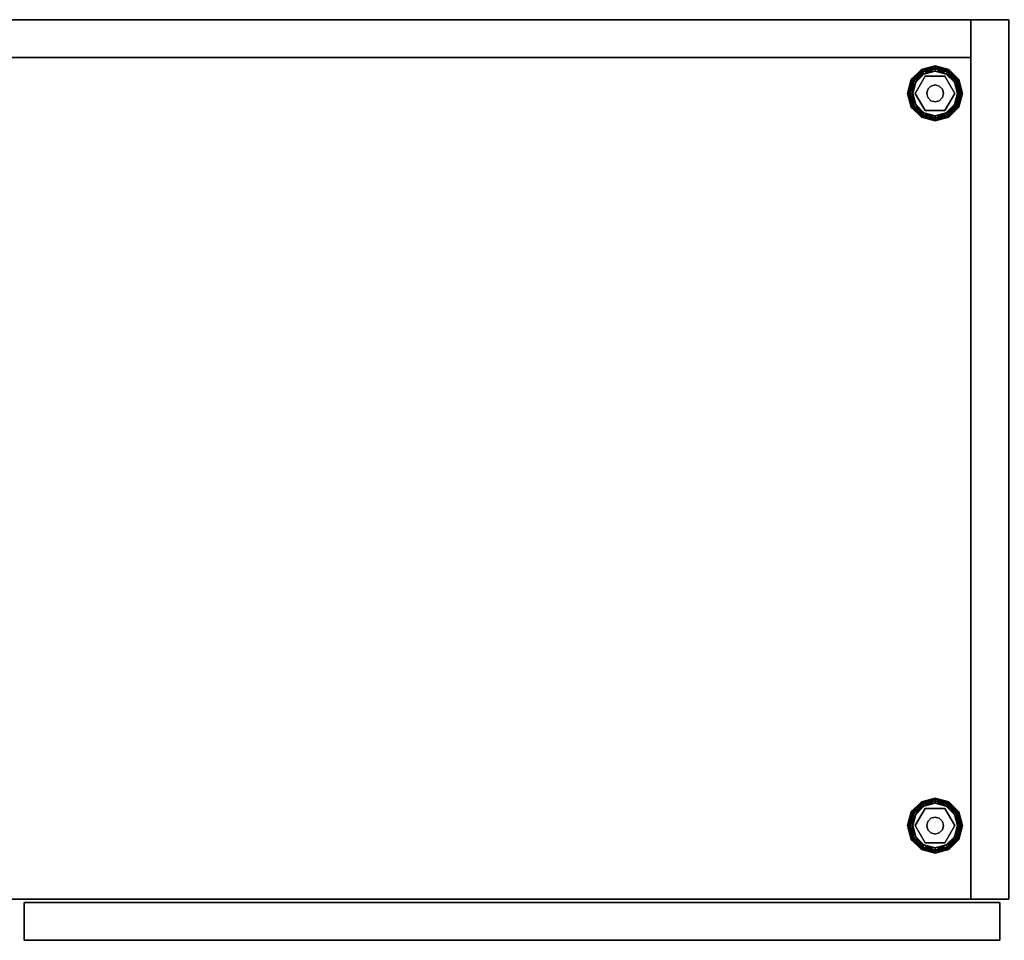
# Model space of a CAD drawing. Extents: x 58 to 285, y 582 to 684.
# Drawn here: x 159 to 177, y 650 to 667 of the extents above; entities that cross this region are included whole.
import ezdxf

# ---------------------------------------------------------------- set-up
doc = ezdxf.new("R2010")
doc.units = 0
for name, color, linetype in [('A-FURN', 7, 'Continuous'), ('A-FURN-ATTRIBUTE-T', 7, 'Continuous'), ('TK3FM_STOR', 5, 'Continuous'), ('TK3FM_STOR_BACK', 7, 'Continuous'), ('TK3FM_STOR_DOOR', 5, 'Continuous'), ('TK3FM_STOR_LEG', 4, 'Continuous')]:
    doc.layers.add(name, color=color, linetype=linetype)
doc.styles.get("Standard").update_dxf_attribs({"font": 'ARIAL.TTF'})

# ---------------------------------------------------------------- blocks, each defined once
blk = doc.blocks.new('3_UKDS661636CSF')
at = {"layer": 'TK3FM_STOR'}
for points, invisible_edges in [([(18, 0, 66), (18, 0, 65), (-18, 0, 66)], 2), ([(18, 0, 65), (-18, 0, 65), (-18, 0, 66)], 12), ([(-18, 0, 65), (18, 0, 65), (-18, -16, 65)], 2), ([(18, 0, 65), (18, -16, 65), (-18, -16, 65)], 12), ([(-18, -16, 66), (18, -16, 66), (-18, 0, 66)], 2), ([(18, -16, 66), (18, 0, 66), (-18, 0, 66)], 12), ([(-17.312, 0, 1), (-17.312, 0, 2), (17.312, 0, 1)], 2), ([(-17.312, 0, 2), (17.312, 0, 2), (17.312, 0, 1)], 12), ([(-17.312, -16, 2), (17.312, -16, 2), (-17.312, 0, 2)], 2), ([(17.312, -16, 2), (17.312, 0, 2), (-17.312, 0, 2)], 12), ([(-17.312, 0, 1), (17.312, 0, 1), (-17.312, -16, 1)], 2), ([(17.312, 0, 1), (17.312, -16, 1), (-17.312, -16, 1)], 12), ([(17.312, -16, 1), (17.312, 0, 1), (17.312, -16, 2)], 2), ([(17.312, 0, 1), (17.312, 0, 2), (17.312, -16, 2)], 12), ([(17.312, -16, 65), (18, -16, 65), (17.312, 0, 65)], 2), ([(18, -16, 65), (18, 0, 65), (17.312, 0, 65)], 12), ([(17.312, -16, 65), (17.312, 0, 65), (17.312, -16, 1)], 2), ([(17.312, 0, 65), (17.312, 0, 1), (17.312, -16, 1)], 12), ([(17.312, 0, 1), (18, 0, 1), (17.312, -16, 1)], 2), ([(18, 0, 1), (18, -16, 1), (17.312, -16, 1)], 12), ([(17.312, 0, 65), (18, 0, 65), (17.312, 0, 1)], 2), ([(18, 0, 65), (18, 0, 1), (17.312, 0, 1)], 12), ([(-18, -16, 66), (-18, -16, 65), (18, -16, 66)], 2), ([(-18, -16, 65), (18, -16, 65), (18, -16, 66)], 12), ([(17.312, -16, 1), (17.312, -16, 2), (-17.312, -16, 1)], 2), ([(17.312, -16, 2), (-17.312, -16, 2), (-17.312, -16, 1)], 12), ([(17.312, -16, 65), (17.312, -16, 1), (18, -16, 65)], 2), ([(17.312, -16, 1), (18, -16, 1), (18, -16, 65)], 12)]:
    blk.add_3dface(points, dxfattribs=dict(at, invisible_edges=invisible_edges))
at = {"layer": 'TK3FM_STOR_BACK'}
for points, invisible_edges in [([(-17.312, -0.688, 65), (17.312, -0.688, 65), (-17.312, 0, 65)], 2), ([(17.312, -0.688, 65), (17.312, 0, 65), (-17.312, 0, 65)], 12), ([(17.312, -0.688, 2), (-17.312, -0.688, 2), (17.312, 0, 2)], 2), ([(-17.312, -0.688, 2), (-17.312, 0, 2), (17.312, 0, 2)], 12), ([(-17.312, 0, 2), (-17.312, 0, 65), (17.312, 0, 2)], 2), ([(-17.312, 0, 65), (17.312, 0, 65), (17.312, 0, 2)], 12), ([(17.312, -0.688, 65), (17.312, -0.688, 2), (17.312, 0, 65)], 2), ([(17.312, -0.688, 2), (17.312, 0, 2), (17.312, 0, 65)], 12), ([(-17.312, -0.688, 65), (-17.312, -0.688, 2), (17.312, -0.688, 65)], 2), ([(-17.312, -0.688, 2), (17.312, -0.688, 2), (17.312, -0.688, 65)], 12)]:
    blk.add_3dface(points, dxfattribs=dict(at, invisible_edges=invisible_edges))
at = {"layer": 'TK3FM_STOR_DOOR'}
for points, invisible_edges in [([(0.08, -16.747, 1.12), (0.08, -16.747, 65.88), (0.08, -16.059, 1.12)], 2), ([(0.08, -16.747, 65.88), (0.08, -16.059, 65.88), (0.08, -16.059, 1.12)], 12), ([(0.08, -16.747, 65.88), (17.84, -16.747, 65.88), (0.08, -16.059, 65.88)], 2), ([(17.84, -16.747, 65.88), (17.84, -16.059, 65.88), (0.08, -16.059, 65.88)], 12), ([(17.84, -16.747, 1.12), (0.08, -16.747, 1.12), (17.84, -16.059, 1.12)], 2), ([(0.08, -16.747, 1.12), (0.08, -16.059, 1.12), (17.84, -16.059, 1.12)], 12), ([(0.08, -16.059, 1.12), (0.08, -16.059, 65.88), (17.84, -16.059, 1.12)], 2), ([(0.08, -16.059, 65.88), (17.84, -16.059, 65.88), (17.84, -16.059, 1.12)], 12), ([(17.84, -16.747, 65.88), (17.84, -16.747, 1.12), (17.84, -16.059, 65.88)], 2), ([(17.84, -16.747, 1.12), (17.84, -16.059, 1.12), (17.84, -16.059, 65.88)], 12), ([(0.08, -16.747, 65.88), (0.08, -16.747, 1.12), (17.84, -16.747, 65.88)], 2), ([(0.08, -16.747, 1.12), (17.84, -16.747, 1.12), (17.84, -16.747, 65.88)], 12)]:
    blk.add_3dface(points, dxfattribs=dict(at, invisible_edges=invisible_edges))
at = {"layer": 'TK3FM_STOR_LEG'}
for points in [[(16.41, -0.907, 0.094), (16.416, -0.918, 0.141), (16.66, -0.84, 0.094)], [(16.41, -0.907, 0.094), (16.66, -0.84, 0.094), (16.66, -0.853, 0.047)], [(16.41, -0.907, 0.094), (16.66, -0.853, 0.047), (16.416, -0.918, 0.047)], [(16.416, -0.918, 0.141), (16.66, -0.853, 0.141), (16.66, -0.84, 0.094)], [(16.434, -0.948, 0.175), (16.66, -0.853, 0.141), (16.416, -0.918, 0.141)], [(16.66, -0.887, 0.013), (16.416, -0.918, 0.047), (16.66, -0.853, 0.047)], [(16.434, -0.948, 0.013), (16.416, -0.918, 0.047), (16.66, -0.887, 0.013)], [(16.434, -0.948, 0.175), (16.66, -0.887, 0.175), (16.66, -0.853, 0.141)], [(16.434, -0.948, 0.175), (16.457, -0.988, 0.188), (16.66, -0.887, 0.175)], [(16.434, -0.948, 0.013), (16.66, -0.887, 0.013), (16.66, -0.934)], [(16.66, -0.934, 0.188), (16.66, -0.887, 0.175), (16.457, -0.988, 0.188)], [(16.904, -0.918, 0.047), (16.66, -0.853, 0.047), (16.66, -0.84, 0.094)], [(16.904, -0.918, 0.047), (16.66, -0.84, 0.094), (16.91, -0.907, 0.094)], [(16.66, -0.84, 0.094), (16.66, -0.853, 0.141), (16.91, -0.907, 0.094)], [(16.886, -0.948, 0.013), (16.66, -0.887, 0.013), (16.66, -0.853, 0.047)], [(16.886, -0.948, 0.013), (16.66, -0.853, 0.047), (16.904, -0.918, 0.047)], [(16.66, -0.887, 0.175), (16.904, -0.918, 0.141), (16.66, -0.853, 0.141)], [(16.66, -0.853, 0.141), (16.904, -0.918, 0.141), (16.91, -0.907, 0.094)], [(16.886, -0.948, 0.175), (16.904, -0.918, 0.141), (16.66, -0.887, 0.175)], [(16.886, -0.948, 0.175), (16.66, -0.887, 0.175), (16.66, -0.934, 0.188)], [(16.886, -0.948, 0.013), (16.863, -0.988), (16.66, -0.887, 0.013)], [(16.66, -0.934), (16.66, -0.887, 0.013), (16.863, -0.988)], [(16.227, -1.09, 0.094), (16.238, -1.096, 0.141), (16.41, -0.907, 0.094)], [(16.227, -1.09, 0.094), (16.41, -0.907, 0.094), (16.416, -0.918, 0.047)], [(16.238, -1.096, 0.047), (16.227, -1.09, 0.094), (16.416, -0.918, 0.047)], [(16.238, -1.096, 0.141), (16.416, -0.918, 0.141), (16.41, -0.907, 0.094)], [(16.434, -0.948, 0.013), (16.238, -1.096, 0.047), (16.416, -0.918, 0.047)], [(16.268, -1.113, 0.175), (16.416, -0.918, 0.141), (16.238, -1.096, 0.141)], [(16.434, -0.948, 0.013), (16.268, -1.113, 0.013), (16.238, -1.096, 0.047)], [(16.434, -0.948, 0.175), (16.416, -0.918, 0.141), (16.268, -1.113, 0.175)], [(16.434, -0.948, 0.175), (16.268, -1.113, 0.175), (16.308, -1.137, 0.188)], [(16.434, -0.948, 0.013), (16.457, -0.988), (16.268, -1.113, 0.013)], [(16.308, -1.137), (16.268, -1.113, 0.013), (16.457, -0.988)], [(16.457, -0.988, 0.188), (16.434, -0.948, 0.175), (16.308, -1.137, 0.188)], [(16.457, -0.988), (16.434, -0.948, 0.013), (16.66, -0.934)], [(16.863, -0.988, 0.188), (16.886, -0.948, 0.175), (16.66, -0.934, 0.188)], [(16.886, -0.948, 0.175), (16.863, -0.988, 0.188), (17.052, -1.113, 0.175)], [(16.863, -0.988), (16.886, -0.948, 0.013), (17.012, -1.137)], [(17.012, -1.137, 0.188), (17.052, -1.113, 0.175), (16.863, -0.988, 0.188)], [(16.886, -0.948, 0.175), (17.082, -1.096, 0.141), (16.904, -0.918, 0.141)], [(16.886, -0.948, 0.013), (16.904, -0.918, 0.047), (17.052, -1.113, 0.013)], [(16.886, -0.948, 0.175), (17.052, -1.113, 0.175), (17.082, -1.096, 0.141)], [(16.886, -0.948, 0.013), (17.052, -1.113, 0.013), (17.012, -1.137)], [(17.082, -1.096, 0.047), (16.904, -0.918, 0.047), (16.91, -0.907, 0.094)], [(17.093, -1.09, 0.094), (16.91, -0.907, 0.094), (16.904, -0.918, 0.141)], [(17.082, -1.096, 0.141), (17.093, -1.09, 0.094), (16.904, -0.918, 0.141)], [(17.082, -1.096, 0.047), (17.052, -1.113, 0.013), (16.904, -0.918, 0.047)], [(17.082, -1.096, 0.047), (16.91, -0.907, 0.094), (17.093, -1.09, 0.094)], [(16.238, -1.096, 0.047), (16.16, -1.34, 0.094), (16.227, -1.09, 0.094)], [(16.16, -1.34, 0.094), (16.173, -1.34, 0.141), (16.227, -1.09, 0.094)], [(16.16, -1.34, 0.094), (16.238, -1.096, 0.047), (16.173, -1.34, 0.047)], [(16.227, -1.09, 0.094), (16.173, -1.34, 0.141), (16.238, -1.096, 0.141)], [(16.207, -1.34, 0.175), (16.238, -1.096, 0.141), (16.173, -1.34, 0.141)], [(16.173, -1.34, 0.047), (16.238, -1.096, 0.047), (16.268, -1.113, 0.013)], [(16.207, -1.34, 0.013), (16.173, -1.34, 0.047), (16.268, -1.113, 0.013)], [(16.207, -1.34, 0.175), (16.268, -1.113, 0.175), (16.238, -1.096, 0.141)], [(16.207, -1.34, 0.175), (16.254, -1.34, 0.188), (16.268, -1.113, 0.175)], [(16.308, -1.137), (16.207, -1.34, 0.013), (16.268, -1.113, 0.013)], [(16.254, -1.34), (16.207, -1.34, 0.013), (16.308, -1.137)], [(16.308, -1.137, 0.188), (16.268, -1.113, 0.175), (16.254, -1.34, 0.188)], [(16.583, -1.207, 1), (16.583, -1.207, 0.428), (16.527, -1.263, 1)], [(16.583, -1.207, 0.428), (16.527, -1.263, 0.428), (16.527, -1.263, 1)], [(16.583, -1.207, 0.428), (16.583, -1.207, 1), (16.66, -1.187, 0.428)], [(16.66, -1.187, 1), (16.66, -1.187, 0.428), (16.583, -1.207, 1)], [(16.736, -1.207, 1), (16.736, -1.207, 0.428), (16.66, -1.187, 1)], [(16.736, -1.207, 0.428), (16.66, -1.187, 0.428), (16.66, -1.187, 1)], [(16.736, -1.207, 0.428), (16.736, -1.207, 1), (16.793, -1.263, 0.428)], [(16.793, -1.263, 1), (16.793, -1.263, 0.428), (16.736, -1.207, 1)], [(17.012, -1.137, 0.188), (17.113, -1.34, 0.175), (17.052, -1.113, 0.175)], [(17.012, -1.137), (17.052, -1.113, 0.013), (17.066, -1.34)], [(17.066, -1.34, 0.188), (17.113, -1.34, 0.175), (17.012, -1.137, 0.188)], [(17.082, -1.096, 0.047), (17.113, -1.34, 0.013), (17.052, -1.113, 0.013)], [(17.147, -1.34, 0.141), (17.082, -1.096, 0.141), (17.052, -1.113, 0.175)], [(17.113, -1.34, 0.013), (17.066, -1.34), (17.052, -1.113, 0.013)], [(17.147, -1.34, 0.141), (17.052, -1.113, 0.175), (17.113, -1.34, 0.175)], [(17.082, -1.096, 0.141), (17.16, -1.34, 0.094), (17.093, -1.09, 0.094)], [(17.082, -1.096, 0.047), (17.093, -1.09, 0.094), (17.147, -1.34, 0.047)], [(17.16, -1.34, 0.094), (17.082, -1.096, 0.141), (17.147, -1.34, 0.141)], [(17.113, -1.34, 0.013), (17.082, -1.096, 0.047), (17.147, -1.34, 0.047)], [(17.147, -1.34, 0.047), (17.093, -1.09, 0.094), (17.16, -1.34, 0.094)], [(16.16, -1.34, 0.094), (16.238, -1.584, 0.141), (16.173, -1.34, 0.141)], [(16.238, -1.584, 0.141), (16.16, -1.34, 0.094), (16.227, -1.59, 0.094)], [(16.173, -1.34, 0.047), (16.227, -1.59, 0.094), (16.16, -1.34, 0.094)], [(16.207, -1.34, 0.013), (16.238, -1.584, 0.047), (16.173, -1.34, 0.047)], [(16.238, -1.584, 0.047), (16.227, -1.59, 0.094), (16.173, -1.34, 0.047)], [(16.173, -1.34, 0.141), (16.238, -1.584, 0.141), (16.268, -1.566, 0.175)], [(16.173, -1.34, 0.141), (16.268, -1.566, 0.175), (16.207, -1.34, 0.175)], [(16.254, -1.34, 0.188), (16.207, -1.34, 0.175), (16.308, -1.543, 0.188)], [(16.308, -1.543, 0.188), (16.207, -1.34, 0.175), (16.268, -1.566, 0.175)], [(16.238, -1.584, 0.047), (16.207, -1.34, 0.013), (16.268, -1.566, 0.013)], [(16.207, -1.34, 0.013), (16.254, -1.34), (16.268, -1.566, 0.013)], [(16.308, -1.543), (16.268, -1.566, 0.013), (16.254, -1.34)], [(16.507, -1.34, 0.428), (16.507, -1.34, 1), (16.527, -1.263, 0.428)], [(16.527, -1.263, 1), (16.527, -1.263, 0.428), (16.507, -1.34, 1)], [(16.507, -1.34, 1), (16.507, -1.34, 0.428), (16.527, -1.416, 1)], [(16.507, -1.34, 0.428), (16.527, -1.416, 0.428), (16.527, -1.416, 1)], [(16.527, -1.416, 1), (16.527, -1.416, 0.428), (16.583, -1.473, 1)], [(16.527, -1.416, 0.428), (16.583, -1.473, 0.428), (16.583, -1.473, 1)], [(16.793, -1.416, 0.428), (16.793, -1.416, 1), (16.736, -1.473, 0.428)], [(16.736, -1.473, 1), (16.736, -1.473, 0.428), (16.793, -1.416, 1)], [(16.813, -1.34, 1), (16.813, -1.34, 0.428), (16.793, -1.263, 1)], [(16.813, -1.34, 0.428), (16.793, -1.263, 0.428), (16.793, -1.263, 1)], [(16.813, -1.34, 0.428), (16.813, -1.34, 1), (16.793, -1.416, 0.428)], [(16.813, -1.34, 1), (16.793, -1.416, 1), (16.793, -1.416, 0.428)], [(17.066, -1.34), (17.113, -1.34, 0.013), (17.012, -1.543)], [(17.012, -1.543), (17.113, -1.34, 0.013), (17.052, -1.566, 0.013)], [(17.012, -1.543, 0.188), (17.052, -1.566, 0.175), (17.066, -1.34, 0.188)], [(17.082, -1.584, 0.047), (17.052, -1.566, 0.013), (17.147, -1.34, 0.047)], [(17.082, -1.584, 0.141), (17.113, -1.34, 0.175), (17.052, -1.566, 0.175)], [(17.113, -1.34, 0.175), (17.066, -1.34, 0.188), (17.052, -1.566, 0.175)], [(17.113, -1.34, 0.013), (17.147, -1.34, 0.047), (17.052, -1.566, 0.013)], [(17.16, -1.34, 0.094), (17.082, -1.584, 0.047), (17.147, -1.34, 0.047)], [(17.082, -1.584, 0.047), (17.16, -1.34, 0.094), (17.093, -1.59, 0.094)], [(17.113, -1.34, 0.175), (17.082, -1.584, 0.141), (17.147, -1.34, 0.141)], [(17.082, -1.584, 0.141), (17.093, -1.59, 0.094), (17.147, -1.34, 0.141)], [(17.16, -1.34, 0.094), (17.147, -1.34, 0.141), (17.093, -1.59, 0.094)], [(16.238, -1.584, 0.141), (16.227, -1.59, 0.094), (16.416, -1.762, 0.141)], [(16.238, -1.584, 0.047), (16.41, -1.773, 0.094), (16.227, -1.59, 0.094)], [(16.227, -1.59, 0.094), (16.41, -1.773, 0.094), (16.416, -1.762, 0.141)], [(16.434, -1.732, 0.175), (16.268, -1.566, 0.175), (16.238, -1.584, 0.141)], [(16.238, -1.584, 0.047), (16.268, -1.566, 0.013), (16.416, -1.762, 0.047)], [(16.434, -1.732, 0.175), (16.238, -1.584, 0.141), (16.416, -1.762, 0.141)], [(16.238, -1.584, 0.047), (16.416, -1.762, 0.047), (16.41, -1.773, 0.094)], [(16.308, -1.543, 0.188), (16.268, -1.566, 0.175), (16.457, -1.692, 0.188)], [(16.434, -1.732, 0.013), (16.268, -1.566, 0.013), (16.308, -1.543)], [(16.434, -1.732, 0.175), (16.457, -1.692, 0.188), (16.268, -1.566, 0.175)], [(16.434, -1.732, 0.013), (16.416, -1.762, 0.047), (16.268, -1.566, 0.013)], [(16.457, -1.692), (16.434, -1.732, 0.013), (16.308, -1.543)], [(16.66, -1.493, 0.428), (16.66, -1.493, 1), (16.583, -1.473, 0.428)], [(16.583, -1.473, 1), (16.583, -1.473, 0.428), (16.66, -1.493, 1)], [(16.66, -1.493, 1), (16.66, -1.493, 0.428), (16.736, -1.473, 1)], [(16.66, -1.493, 0.428), (16.736, -1.473, 0.428), (16.736, -1.473, 1)], [(17.012, -1.543), (17.052, -1.566, 0.013), (16.863, -1.692)], [(16.863, -1.692, 0.188), (16.886, -1.732, 0.175), (17.012, -1.543, 0.188)], [(16.886, -1.732, 0.013), (16.863, -1.692), (17.052, -1.566, 0.013)], [(16.886, -1.732, 0.175), (17.052, -1.566, 0.175), (17.012, -1.543, 0.188)], [(17.082, -1.584, 0.047), (16.886, -1.732, 0.013), (17.052, -1.566, 0.013)], [(16.886, -1.732, 0.175), (16.904, -1.762, 0.141), (17.052, -1.566, 0.175)], [(17.082, -1.584, 0.047), (16.904, -1.762, 0.047), (16.886, -1.732, 0.013)], [(17.082, -1.584, 0.141), (17.052, -1.566, 0.175), (16.904, -1.762, 0.141)], [(17.082, -1.584, 0.047), (17.093, -1.59, 0.094), (16.904, -1.762, 0.047)], [(17.082, -1.584, 0.141), (16.904, -1.762, 0.141), (16.91, -1.773, 0.094)], [(16.904, -1.762, 0.047), (17.093, -1.59, 0.094), (16.91, -1.773, 0.094)], [(17.082, -1.584, 0.141), (16.91, -1.773, 0.094), (17.093, -1.59, 0.094)], [(16.416, -1.762, 0.047), (16.66, -1.84, 0.094), (16.41, -1.773, 0.094)], [(16.66, -1.827, 0.141), (16.416, -1.762, 0.141), (16.41, -1.773, 0.094)], [(16.66, -1.84, 0.094), (16.66, -1.827, 0.141), (16.41, -1.773, 0.094)], [(16.434, -1.732, 0.175), (16.416, -1.762, 0.141), (16.66, -1.793, 0.175)], [(16.434, -1.732, 0.013), (16.66, -1.827, 0.047), (16.416, -1.762, 0.047)], [(16.66, -1.793, 0.175), (16.416, -1.762, 0.141), (16.66, -1.827, 0.141)], [(16.416, -1.762, 0.047), (16.66, -1.827, 0.047), (16.66, -1.84, 0.094)], [(16.457, -1.692, 0.188), (16.434, -1.732, 0.175), (16.66, -1.746, 0.188)], [(16.434, -1.732, 0.013), (16.457, -1.692), (16.66, -1.793, 0.013)], [(16.434, -1.732, 0.175), (16.66, -1.793, 0.175), (16.66, -1.746, 0.188)], [(16.434, -1.732, 0.013), (16.66, -1.793, 0.013), (16.66, -1.827, 0.047)], [(16.457, -1.692), (16.66, -1.746), (16.66, -1.793, 0.013)], [(16.886, -1.732, 0.175), (16.863, -1.692, 0.188), (16.66, -1.793, 0.175)], [(16.863, -1.692), (16.886, -1.732, 0.013), (16.66, -1.746)], [(16.66, -1.746, 0.188), (16.66, -1.793, 0.175), (16.863, -1.692, 0.188)], [(16.886, -1.732, 0.175), (16.66, -1.793, 0.175), (16.66, -1.827, 0.141)], [(16.886, -1.732, 0.175), (16.66, -1.827, 0.141), (16.904, -1.762, 0.141)], [(16.904, -1.762, 0.047), (16.66, -1.793, 0.013), (16.886, -1.732, 0.013)], [(16.66, -1.746), (16.886, -1.732, 0.013), (16.66, -1.793, 0.013)], [(16.904, -1.762, 0.047), (16.91, -1.773, 0.094), (16.66, -1.827, 0.047)], [(16.904, -1.762, 0.047), (16.66, -1.827, 0.047), (16.66, -1.793, 0.013)], [(16.91, -1.773, 0.094), (16.904, -1.762, 0.141), (16.66, -1.84, 0.094)], [(16.904, -1.762, 0.141), (16.66, -1.827, 0.141), (16.66, -1.84, 0.094)], [(16.91, -1.773, 0.094), (16.66, -1.84, 0.094), (16.66, -1.827, 0.047)], [(16.227, -14.41, 0.094), (16.238, -14.416, 0.141), (16.41, -14.227, 0.094)], [(16.227, -14.41, 0.094), (16.41, -14.227, 0.094), (16.416, -14.238, 0.047)], [(16.238, -14.416, 0.047), (16.227, -14.41, 0.094), (16.416, -14.238, 0.047)], [(16.238, -14.416, 0.141), (16.416, -14.238, 0.141), (16.41, -14.227, 0.094)], [(16.434, -14.268, 0.013), (16.238, -14.416, 0.047), (16.416, -14.238, 0.047)], [(16.268, -14.434, 0.175), (16.416, -14.238, 0.141), (16.238, -14.416, 0.141)], [(16.434, -14.268, 0.013), (16.268, -14.434, 0.013), (16.238, -14.416, 0.047)], [(16.434, -14.268, 0.175), (16.416, -14.238, 0.141), (16.268, -14.434, 0.175)], [(16.434, -14.268, 0.175), (16.268, -14.434, 0.175), (16.308, -14.457, 0.188)], [(16.434, -14.268, 0.013), (16.457, -14.308), (16.268, -14.434, 0.013)], [(16.308, -14.457), (16.268, -14.434, 0.013), (16.457, -14.308)], [(16.457, -14.308, 0.188), (16.434, -14.268, 0.175), (16.308, -14.457, 0.188)], [(16.41, -14.227, 0.094), (16.416, -14.238, 0.141), (16.66, -14.16, 0.094)], [(16.41, -14.227, 0.094), (16.66, -14.16, 0.094), (16.66, -14.173, 0.047)], [(16.41, -14.227, 0.094), (16.66, -14.173, 0.047), (16.416, -14.238, 0.047)], [(16.416, -14.238, 0.141), (16.66, -14.173, 0.141), (16.66, -14.16, 0.094)], [(16.434, -14.268, 0.175), (16.66, -14.173, 0.141), (16.416, -14.238, 0.141)], [(16.66, -14.207, 0.013), (16.416, -14.238, 0.047), (16.66, -14.173, 0.047)], [(16.434, -14.268, 0.013), (16.416, -14.238, 0.047), (16.66, -14.207, 0.013)], [(16.434, -14.268, 0.175), (16.66, -14.207, 0.175), (16.66, -14.173, 0.141)], [(16.434, -14.268, 0.175), (16.457, -14.308, 0.188), (16.66, -14.207, 0.175)], [(16.434, -14.268, 0.013), (16.66, -14.207, 0.013), (16.66, -14.254)], [(16.457, -14.308), (16.434, -14.268, 0.013), (16.66, -14.254)], [(16.66, -14.254, 0.188), (16.66, -14.207, 0.175), (16.457, -14.308, 0.188)], [(16.904, -14.238, 0.047), (16.66, -14.173, 0.047), (16.66, -14.16, 0.094)], [(16.904, -14.238, 0.047), (16.66, -14.16, 0.094), (16.91, -14.227, 0.094)], [(16.66, -14.16, 0.094), (16.66, -14.173, 0.141), (16.91, -14.227, 0.094)], [(16.886, -14.268, 0.013), (16.66, -14.207, 0.013), (16.66, -14.173, 0.047)], [(16.886, -14.268, 0.013), (16.66, -14.173, 0.047), (16.904, -14.238, 0.047)], [(16.66, -14.207, 0.175), (16.904, -14.238, 0.141), (16.66, -14.173, 0.141)], [(16.66, -14.173, 0.141), (16.904, -14.238, 0.141), (16.91, -14.227, 0.094)], [(16.886, -14.268, 0.175), (16.904, -14.238, 0.141), (16.66, -14.207, 0.175)], [(16.886, -14.268, 0.175), (16.66, -14.207, 0.175), (16.66, -14.254, 0.188)], [(16.886, -14.268, 0.013), (16.863, -14.308), (16.66, -14.207, 0.013)], [(16.66, -14.254), (16.66, -14.207, 0.013), (16.863, -14.308)], [(16.863, -14.308, 0.188), (16.886, -14.268, 0.175), (16.66, -14.254, 0.188)], [(16.886, -14.268, 0.175), (16.863, -14.308, 0.188), (17.052, -14.434, 0.175)], [(16.863, -14.308), (16.886, -14.268, 0.013), (17.012, -14.457)], [(17.012, -14.457, 0.188), (17.052, -14.434, 0.175), (16.863, -14.308, 0.188)], [(16.886, -14.268, 0.175), (17.082, -14.416, 0.141), (16.904, -14.238, 0.141)], [(16.886, -14.268, 0.013), (16.904, -14.238, 0.047), (17.052, -14.434, 0.013)], [(16.886, -14.268, 0.175), (17.052, -14.434, 0.175), (17.082, -14.416, 0.141)], [(16.886, -14.268, 0.013), (17.052, -14.434, 0.013), (17.012, -14.457)], [(17.082, -14.416, 0.047), (16.904, -14.238, 0.047), (16.91, -14.227, 0.094)], [(17.093, -14.41, 0.094), (16.91, -14.227, 0.094), (16.904, -14.238, 0.141)], [(17.082, -14.416, 0.141), (17.093, -14.41, 0.094), (16.904, -14.238, 0.141)], [(17.082, -14.416, 0.047), (17.052, -14.434, 0.013), (16.904, -14.238, 0.047)], [(17.082, -14.416, 0.047), (16.91, -14.227, 0.094), (17.093, -14.41, 0.094)], [(16.238, -14.416, 0.047), (16.16, -14.66, 0.094), (16.227, -14.41, 0.094)], [(16.16, -14.66, 0.094), (16.173, -14.66, 0.141), (16.227, -14.41, 0.094)], [(16.16, -14.66, 0.094), (16.238, -14.416, 0.047), (16.173, -14.66, 0.047)], [(16.227, -14.41, 0.094), (16.173, -14.66, 0.141), (16.238, -14.416, 0.141)], [(16.207, -14.66, 0.175), (16.238, -14.416, 0.141), (16.173, -14.66, 0.141)], [(16.173, -14.66, 0.047), (16.238, -14.416, 0.047), (16.268, -14.434, 0.013)], [(16.207, -14.66, 0.013), (16.173, -14.66, 0.047), (16.268, -14.434, 0.013)], [(16.207, -14.66, 0.175), (16.268, -14.434, 0.175), (16.238, -14.416, 0.141)], [(16.207, -14.66, 0.175), (16.254, -14.66, 0.188), (16.268, -14.434, 0.175)], [(16.308, -14.457), (16.207, -14.66, 0.013), (16.268, -14.434, 0.013)], [(16.254, -14.66), (16.207, -14.66, 0.013), (16.308, -14.457)], [(16.308, -14.457, 0.188), (16.268, -14.434, 0.175), (16.254, -14.66, 0.188)], [(16.583, -14.527, 0.428), (16.583, -14.527, 1), (16.66, -14.507, 0.428)], [(16.66, -14.507, 1), (16.66, -14.507, 0.428), (16.583, -14.527, 1)], [(16.736, -14.527, 1), (16.736, -14.527, 0.428), (16.66, -14.507, 1)], [(16.736, -14.527, 0.428), (16.66, -14.507, 0.428), (16.66, -14.507, 1)], [(17.012, -14.457, 0.188), (17.113, -14.66, 0.175), (17.052, -14.434, 0.175)], [(17.012, -14.457), (17.052, -14.434, 0.013), (17.066, -14.66)], [(17.066, -14.66, 0.188), (17.113, -14.66, 0.175), (17.012, -14.457, 0.188)], [(17.082, -14.416, 0.047), (17.113, -14.66, 0.013), (17.052, -14.434, 0.013)], [(17.147, -14.66, 0.141), (17.082, -14.416, 0.141), (17.052, -14.434, 0.175)], [(17.113, -14.66, 0.013), (17.066, -14.66), (17.052, -14.434, 0.013)], [(17.147, -14.66, 0.141), (17.052, -14.434, 0.175), (17.113, -14.66, 0.175)], [(17.082, -14.416, 0.141), (17.16, -14.66, 0.094), (17.093, -14.41, 0.094)], [(17.082, -14.416, 0.047), (17.093, -14.41, 0.094), (17.147, -14.66, 0.047)], [(17.16, -14.66, 0.094), (17.082, -14.416, 0.141), (17.147, -14.66, 0.141)], [(17.113, -14.66, 0.013), (17.082, -14.416, 0.047), (17.147, -14.66, 0.047)], [(17.147, -14.66, 0.047), (17.093, -14.41, 0.094), (17.16, -14.66, 0.094)], [(16.16, -14.66, 0.094), (16.238, -14.904, 0.141), (16.173, -14.66, 0.141)], [(16.238, -14.904, 0.141), (16.16, -14.66, 0.094), (16.227, -14.91, 0.094)], [(16.173, -14.66, 0.047), (16.227, -14.91, 0.094), (16.16, -14.66, 0.094)], [(16.207, -14.66, 0.013), (16.238, -14.904, 0.047), (16.173, -14.66, 0.047)], [(16.238, -14.904, 0.047), (16.227, -14.91, 0.094), (16.173, -14.66, 0.047)], [(16.173, -14.66, 0.141), (16.238, -14.904, 0.141), (16.268, -14.887, 0.175)], [(16.173, -14.66, 0.141), (16.268, -14.887, 0.175), (16.207, -14.66, 0.175)], [(16.254, -14.66, 0.188), (16.207, -14.66, 0.175), (16.308, -14.863, 0.188)], [(16.308, -14.863, 0.188), (16.207, -14.66, 0.175), (16.268, -14.887, 0.175)], [(16.238, -14.904, 0.047), (16.207, -14.66, 0.013), (16.268, -14.887, 0.013)], [(16.207, -14.66, 0.013), (16.254, -14.66), (16.268, -14.887, 0.013)], [(16.308, -14.863), (16.268, -14.887, 0.013), (16.254, -14.66)], [(16.507, -14.66, 0.428), (16.507, -14.66, 1), (16.527, -14.583, 0.428)], [(16.527, -14.583, 1), (16.527, -14.583, 0.428), (16.507, -14.66, 1)], [(16.507, -14.66, 1), (16.507, -14.66, 0.428), (16.527, -14.736, 1)], [(16.507, -14.66, 0.428), (16.527, -14.736, 0.428), (16.527, -14.736, 1)], [(16.583, -14.527, 1), (16.583, -14.527, 0.428), (16.527, -14.583, 1)], [(16.583, -14.527, 0.428), (16.527, -14.583, 0.428), (16.527, -14.583, 1)], [(16.736, -14.527, 0.428), (16.736, -14.527, 1), (16.793, -14.583, 0.428)], [(16.793, -14.583, 1), (16.793, -14.583, 0.428), (16.736, -14.527, 1)], [(16.813, -14.66, 1), (16.813, -14.66, 0.428), (16.793, -14.583, 1)], [(16.813, -14.66, 0.428), (16.793, -14.583, 0.428), (16.793, -14.583, 1)], [(16.813, -14.66, 0.428), (16.813, -14.66, 1), (16.793, -14.736, 0.428)], [(16.813, -14.66, 1), (16.793, -14.736, 1), (16.793, -14.736, 0.428)], [(17.066, -14.66), (17.113, -14.66, 0.013), (17.012, -14.863)], [(17.012, -14.863), (17.113, -14.66, 0.013), (17.052, -14.887, 0.013)], [(17.012, -14.863, 0.188), (17.052, -14.887, 0.175), (17.066, -14.66, 0.188)], [(17.082, -14.904, 0.047), (17.052, -14.887, 0.013), (17.147, -14.66, 0.047)], [(17.082, -14.904, 0.141), (17.113, -14.66, 0.175), (17.052, -14.887, 0.175)], [(17.113, -14.66, 0.175), (17.066, -14.66, 0.188), (17.052, -14.887, 0.175)], [(17.113, -14.66, 0.013), (17.147, -14.66, 0.047), (17.052, -14.887, 0.013)], [(17.16, -14.66, 0.094), (17.082, -14.904, 0.047), (17.147, -14.66, 0.047)], [(17.082, -14.904, 0.047), (17.16, -14.66, 0.094), (17.093, -14.91, 0.094)], [(17.113, -14.66, 0.175), (17.082, -14.904, 0.141), (17.147, -14.66, 0.141)], [(17.082, -14.904, 0.141), (17.093, -14.91, 0.094), (17.147, -14.66, 0.141)], [(17.16, -14.66, 0.094), (17.147, -14.66, 0.141), (17.093, -14.91, 0.094)], [(16.308, -14.863, 0.188), (16.268, -14.887, 0.175), (16.457, -15.012, 0.188)], [(16.434, -15.052, 0.013), (16.268, -14.887, 0.013), (16.308, -14.863)], [(16.457, -15.012), (16.434, -15.052, 0.013), (16.308, -14.863)], [(16.527, -14.736, 1), (16.527, -14.736, 0.428), (16.583, -14.793, 1)], [(16.527, -14.736, 0.428), (16.583, -14.793, 0.428), (16.583, -14.793, 1)], [(16.66, -14.813, 0.428), (16.66, -14.813, 1), (16.583, -14.793, 0.428)], [(16.583, -14.793, 1), (16.583, -14.793, 0.428), (16.66, -14.813, 1)], [(16.66, -14.813, 1), (16.66, -14.813, 0.428), (16.736, -14.793, 1)], [(16.66, -14.813, 0.428), (16.736, -14.793, 0.428), (16.736, -14.793, 1)], [(16.793, -14.736, 0.428), (16.793, -14.736, 1), (16.736, -14.793, 0.428)], [(16.736, -14.793, 1), (16.736, -14.793, 0.428), (16.793, -14.736, 1)], [(17.012, -14.863), (17.052, -14.887, 0.013), (16.863, -15.012)], [(16.863, -15.012, 0.188), (16.886, -15.052, 0.175), (17.012, -14.863, 0.188)], [(16.886, -15.052, 0.175), (17.052, -14.887, 0.175), (17.012, -14.863, 0.188)], [(16.238, -14.904, 0.141), (16.227, -14.91, 0.094), (16.416, -15.082, 0.141)], [(16.238, -14.904, 0.047), (16.41, -15.093, 0.094), (16.227, -14.91, 0.094)], [(16.227, -14.91, 0.094), (16.41, -15.093, 0.094), (16.416, -15.082, 0.141)], [(16.434, -15.052, 0.175), (16.268, -14.887, 0.175), (16.238, -14.904, 0.141)], [(16.238, -14.904, 0.047), (16.268, -14.887, 0.013), (16.416, -15.082, 0.047)], [(16.434, -15.052, 0.175), (16.238, -14.904, 0.141), (16.416, -15.082, 0.141)], [(16.238, -14.904, 0.047), (16.416, -15.082, 0.047), (16.41, -15.093, 0.094)], [(16.434, -15.052, 0.175), (16.457, -15.012, 0.188), (16.268, -14.887, 0.175)], [(16.434, -15.052, 0.013), (16.416, -15.082, 0.047), (16.268, -14.887, 0.013)], [(16.434, -15.052, 0.175), (16.416, -15.082, 0.141), (16.66, -15.113, 0.175)], [(16.434, -15.052, 0.013), (16.66, -15.147, 0.047), (16.416, -15.082, 0.047)], [(16.457, -15.012, 0.188), (16.434, -15.052, 0.175), (16.66, -15.066, 0.188)], [(16.434, -15.052, 0.013), (16.457, -15.012), (16.66, -15.113, 0.013)], [(16.434, -15.052, 0.175), (16.66, -15.113, 0.175), (16.66, -15.066, 0.188)], [(16.434, -15.052, 0.013), (16.66, -15.113, 0.013), (16.66, -15.147, 0.047)], [(16.457, -15.012), (16.66, -15.066), (16.66, -15.113, 0.013)], [(16.886, -15.052, 0.175), (16.863, -15.012, 0.188), (16.66, -15.113, 0.175)], [(16.863, -15.012), (16.886, -15.052, 0.013), (16.66, -15.066)], [(16.66, -15.066, 0.188), (16.66, -15.113, 0.175), (16.863, -15.012, 0.188)], [(16.886, -15.052, 0.175), (16.66, -15.113, 0.175), (16.66, -15.147, 0.141)], [(16.886, -15.052, 0.175), (16.66, -15.147, 0.141), (16.904, -15.082, 0.141)], [(16.904, -15.082, 0.047), (16.66, -15.113, 0.013), (16.886, -15.052, 0.013)], [(16.66, -15.066), (16.886, -15.052, 0.013), (16.66, -15.113, 0.013)], [(16.886, -15.052, 0.013), (16.863, -15.012), (17.052, -14.887, 0.013)], [(17.082, -14.904, 0.047), (16.886, -15.052, 0.013), (17.052, -14.887, 0.013)], [(16.886, -15.052, 0.175), (16.904, -15.082, 0.141), (17.052, -14.887, 0.175)], [(17.082, -14.904, 0.047), (16.904, -15.082, 0.047), (16.886, -15.052, 0.013)], [(17.082, -14.904, 0.141), (17.052, -14.887, 0.175), (16.904, -15.082, 0.141)], [(17.082, -14.904, 0.047), (17.093, -14.91, 0.094), (16.904, -15.082, 0.047)], [(17.082, -14.904, 0.141), (16.904, -15.082, 0.141), (16.91, -15.093, 0.094)], [(16.904, -15.082, 0.047), (17.093, -14.91, 0.094), (16.91, -15.093, 0.094)], [(17.082, -14.904, 0.141), (16.91, -15.093, 0.094), (17.093, -14.91, 0.094)], [(16.416, -15.082, 0.047), (16.66, -15.16, 0.094), (16.41, -15.093, 0.094)], [(16.66, -15.147, 0.141), (16.416, -15.082, 0.141), (16.41, -15.093, 0.094)], [(16.66, -15.16, 0.094), (16.66, -15.147, 0.141), (16.41, -15.093, 0.094)], [(16.66, -15.113, 0.175), (16.416, -15.082, 0.141), (16.66, -15.147, 0.141)], [(16.416, -15.082, 0.047), (16.66, -15.147, 0.047), (16.66, -15.16, 0.094)], [(16.904, -15.082, 0.047), (16.91, -15.093, 0.094), (16.66, -15.147, 0.047)], [(16.904, -15.082, 0.047), (16.66, -15.147, 0.047), (16.66, -15.113, 0.013)], [(16.91, -15.093, 0.094), (16.904, -15.082, 0.141), (16.66, -15.16, 0.094)], [(16.904, -15.082, 0.141), (16.66, -15.147, 0.141), (16.66, -15.16, 0.094)], [(16.91, -15.093, 0.094), (16.66, -15.16, 0.094), (16.66, -15.147, 0.047)]]:
    blk.add_3dface(points, dxfattribs=at)
for points, invisible_edges in [([(16.299, -1.34, 0.188), (16.48, -1.028, 0.188), (16.308, -1.137, 0.188)], 14), ([(16.48, -1.028, 0.188), (16.299, -1.34, 0.188), (16.48, -1.028, 0.428)], 2), ([(16.299, -1.34, 0.188), (16.299, -1.34, 0.428), (16.48, -1.028, 0.428)], 12), ([(16.48, -1.028, 0.428), (16.299, -1.34, 0.428), (16.527, -1.263, 0.428)], 14), ([(16.308, -1.137, 0.188), (16.48, -1.028, 0.188), (16.457, -0.988, 0.188)], 3), ([(17.012, -1.137), (16.308, -1.137), (16.863, -0.988)], 3), ([(16.457, -0.988), (16.863, -0.988), (16.308, -1.137)], 3), ([(16.66, -0.934, 0.188), (16.457, -0.988, 0.188), (16.48, -1.028, 0.188)], 14), ([(16.66, -0.934), (16.863, -0.988), (16.457, -0.988)], 2), ([(16.84, -1.028, 0.188), (16.66, -0.934, 0.188), (16.48, -1.028, 0.188)], 3), ([(16.84, -1.028, 0.188), (16.48, -1.028, 0.188), (16.84, -1.028, 0.428)], 2), ([(16.48, -1.028, 0.188), (16.48, -1.028, 0.428), (16.84, -1.028, 0.428)], 12), ([(16.583, -1.207, 0.428), (16.48, -1.028, 0.428), (16.527, -1.263, 0.428)], 3), ([(16.583, -1.207, 0.428), (16.66, -1.187, 0.428), (16.48, -1.028, 0.428)], 14), ([(16.48, -1.028, 0.428), (16.66, -1.187, 0.428), (16.84, -1.028, 0.428)], 3), ([(16.863, -0.988, 0.188), (16.66, -0.934, 0.188), (16.84, -1.028, 0.188)], 14), ([(16.66, -1.187, 0.428), (16.736, -1.207, 0.428), (16.84, -1.028, 0.428)], 14), ([(16.793, -1.263, 0.428), (16.84, -1.028, 0.428), (16.736, -1.207, 0.428)], 3), ([(17.021, -1.34, 0.428), (16.84, -1.028, 0.428), (16.793, -1.263, 0.428)], 14), ([(16.863, -0.988, 0.188), (16.84, -1.028, 0.188), (17.012, -1.137, 0.188)], 3), ([(16.84, -1.028, 0.188), (17.021, -1.34, 0.188), (17.012, -1.137, 0.188)], 14), ([(17.021, -1.34, 0.188), (16.84, -1.028, 0.188), (17.021, -1.34, 0.428)], 2), ([(16.84, -1.028, 0.188), (16.84, -1.028, 0.428), (17.021, -1.34, 0.428)], 12), ([(16.254, -1.34, 0.188), (16.299, -1.34, 0.188), (16.308, -1.137, 0.188)], 3), ([(16.308, -1.137), (17.012, -1.137), (16.254, -1.34)], 3), ([(17.012, -1.137), (17.066, -1.34), (16.254, -1.34)], 14), ([(16.583, -1.207, 1), (16.527, -1.263, 1), (16.66, -1.493, 1)], 14), ([(16.583, -1.207, 1), (16.66, -1.493, 1), (16.66, -1.187, 1)], 3), ([(16.66, -1.493, 1), (16.736, -1.473, 1), (16.66, -1.187, 1)], 14), ([(16.66, -1.187, 1), (16.736, -1.473, 1), (16.736, -1.207, 1)], 3), ([(16.793, -1.263, 1), (16.736, -1.207, 1), (16.793, -1.416, 1)], 14), ([(16.793, -1.416, 1), (16.736, -1.207, 1), (16.736, -1.473, 1)], 3), ([(17.021, -1.34, 0.188), (17.066, -1.34, 0.188), (17.012, -1.137, 0.188)], 13), ([(16.254, -1.34, 0.188), (16.308, -1.543, 0.188), (16.299, -1.34, 0.188)], 14), ([(16.254, -1.34), (17.066, -1.34), (16.308, -1.543)], 3), ([(16.299, -1.34, 0.428), (16.507, -1.34, 0.428), (16.527, -1.263, 0.428)], 13), ([(16.299, -1.34, 0.188), (16.308, -1.543, 0.188), (16.48, -1.653, 0.188)], 3), ([(16.299, -1.34, 0.188), (16.48, -1.653, 0.188), (16.299, -1.34, 0.428)], 2), ([(16.48, -1.653, 0.188), (16.48, -1.653, 0.428), (16.299, -1.34, 0.428)], 12), ([(16.527, -1.416, 0.428), (16.507, -1.34, 0.428), (16.299, -1.34, 0.428)], 14), ([(16.527, -1.416, 0.428), (16.299, -1.34, 0.428), (16.48, -1.653, 0.428)], 13), ([(17.012, -1.543), (16.308, -1.543), (17.066, -1.34)], 3), ([(16.527, -1.416, 0.428), (16.48, -1.653, 0.428), (16.583, -1.473, 0.428)], 3), ([(16.527, -1.263, 1), (16.507, -1.34, 1), (16.66, -1.493, 1)], 14), ([(16.507, -1.34, 1), (16.527, -1.416, 1), (16.66, -1.493, 1)], 14), ([(16.527, -1.416, 1), (16.583, -1.473, 1), (16.66, -1.493, 1)], 12), ([(16.793, -1.416, 0.428), (16.736, -1.473, 0.428), (16.84, -1.653, 0.428)], 14), ([(16.813, -1.34, 0.428), (17.021, -1.34, 0.428), (16.793, -1.263, 0.428)], 3), ([(16.813, -1.34, 1), (16.793, -1.263, 1), (16.793, -1.416, 1)], 2), ([(16.813, -1.34, 0.428), (16.793, -1.416, 0.428), (17.021, -1.34, 0.428)], 14), ([(17.021, -1.34, 0.428), (16.793, -1.416, 0.428), (16.84, -1.653, 0.428)], 3), ([(17.012, -1.543, 0.188), (17.021, -1.34, 0.188), (16.84, -1.653, 0.188)], 13), ([(16.84, -1.653, 0.188), (17.021, -1.34, 0.188), (16.84, -1.653, 0.428)], 2), ([(17.021, -1.34, 0.188), (17.021, -1.34, 0.428), (16.84, -1.653, 0.428)], 12), ([(17.012, -1.543, 0.188), (17.066, -1.34, 0.188), (17.021, -1.34, 0.188)], 14), ([(16.308, -1.543, 0.188), (16.457, -1.692, 0.188), (16.48, -1.653, 0.188)], 14), ([(16.457, -1.692), (16.308, -1.543), (17.012, -1.543)], 14), ([(16.863, -1.692), (16.457, -1.692), (17.012, -1.543)], 3), ([(16.583, -1.473, 0.428), (16.48, -1.653, 0.428), (16.66, -1.493, 0.428)], 3), ([(16.48, -1.653, 0.428), (16.84, -1.653, 0.428), (16.66, -1.493, 0.428)], 14), ([(16.66, -1.493, 0.428), (16.84, -1.653, 0.428), (16.736, -1.473, 0.428)], 3), ([(17.012, -1.543, 0.188), (16.84, -1.653, 0.188), (16.863, -1.692, 0.188)], 3), ([(16.48, -1.653, 0.188), (16.457, -1.692, 0.188), (16.66, -1.746, 0.188)], 13), ([(16.863, -1.692), (16.66, -1.746), (16.457, -1.692)], 12), ([(16.84, -1.653, 0.188), (16.48, -1.653, 0.188), (16.66, -1.746, 0.188)], 14), ([(16.48, -1.653, 0.188), (16.84, -1.653, 0.188), (16.48, -1.653, 0.428)], 2), ([(16.84, -1.653, 0.188), (16.84, -1.653, 0.428), (16.48, -1.653, 0.428)], 12), ([(16.863, -1.692, 0.188), (16.84, -1.653, 0.188), (16.66, -1.746, 0.188)], 3), ([(16.308, -14.457, 0.188), (16.48, -14.347, 0.188), (16.457, -14.308, 0.188)], 3), ([(17.012, -14.457), (16.308, -14.457), (16.863, -14.308)], 3), ([(16.457, -14.308), (16.863, -14.308), (16.308, -14.457)], 3), ([(16.66, -14.254, 0.188), (16.457, -14.308, 0.188), (16.48, -14.347, 0.188)], 14), ([(16.66, -14.254), (16.863, -14.308), (16.457, -14.308)], 2), ([(16.84, -14.347, 0.188), (16.66, -14.254, 0.188), (16.48, -14.347, 0.188)], 3), ([(16.863, -14.308, 0.188), (16.66, -14.254, 0.188), (16.84, -14.347, 0.188)], 14), ([(16.863, -14.308, 0.188), (16.84, -14.347, 0.188), (17.012, -14.457, 0.188)], 3), ([(16.254, -14.66, 0.188), (16.299, -14.66, 0.188), (16.308, -14.457, 0.188)], 3), ([(16.308, -14.457), (17.012, -14.457), (16.254, -14.66)], 3), ([(17.012, -14.457), (17.066, -14.66), (16.254, -14.66)], 14), ([(16.299, -14.66, 0.188), (16.48, -14.347, 0.188), (16.308, -14.457, 0.188)], 14), ([(16.48, -14.347, 0.188), (16.299, -14.66, 0.188), (16.48, -14.347, 0.428)], 2), ([(16.299, -14.66, 0.188), (16.299, -14.66, 0.428), (16.48, -14.347, 0.428)], 12), ([(16.48, -14.347, 0.428), (16.299, -14.66, 0.428), (16.527, -14.583, 0.428)], 14), ([(16.84, -14.347, 0.188), (16.48, -14.347, 0.188), (16.84, -14.347, 0.428)], 2), ([(16.48, -14.347, 0.188), (16.48, -14.347, 0.428), (16.84, -14.347, 0.428)], 12), ([(16.583, -14.527, 0.428), (16.48, -14.347, 0.428), (16.527, -14.583, 0.428)], 3), ([(16.583, -14.527, 0.428), (16.66, -14.507, 0.428), (16.48, -14.347, 0.428)], 14), ([(16.48, -14.347, 0.428), (16.66, -14.507, 0.428), (16.84, -14.347, 0.428)], 3), ([(16.583, -14.527, 1), (16.66, -14.813, 1), (16.66, -14.507, 1)], 3), ([(16.66, -14.507, 0.428), (16.736, -14.527, 0.428), (16.84, -14.347, 0.428)], 14), ([(16.66, -14.813, 1), (16.736, -14.793, 1), (16.66, -14.507, 1)], 14), ([(16.66, -14.507, 1), (16.736, -14.793, 1), (16.736, -14.527, 1)], 3), ([(16.793, -14.583, 0.428), (16.84, -14.347, 0.428), (16.736, -14.527, 0.428)], 3), ([(17.021, -14.66, 0.428), (16.84, -14.347, 0.428), (16.793, -14.583, 0.428)], 14), ([(16.84, -14.347, 0.188), (17.021, -14.66, 0.188), (17.012, -14.457, 0.188)], 14), ([(17.021, -14.66, 0.188), (16.84, -14.347, 0.188), (17.021, -14.66, 0.428)], 2), ([(16.84, -14.347, 0.188), (16.84, -14.347, 0.428), (17.021, -14.66, 0.428)], 12), ([(17.021, -14.66, 0.188), (17.066, -14.66, 0.188), (17.012, -14.457, 0.188)], 13), ([(16.254, -14.66, 0.188), (16.308, -14.863, 0.188), (16.299, -14.66, 0.188)], 14), ([(16.254, -14.66), (17.066, -14.66), (16.308, -14.863)], 3), ([(16.299, -14.66, 0.428), (16.507, -14.66, 0.428), (16.527, -14.583, 0.428)], 13), ([(16.299, -14.66, 0.188), (16.308, -14.863, 0.188), (16.48, -14.972, 0.188)], 3), ([(16.299, -14.66, 0.188), (16.48, -14.972, 0.188), (16.299, -14.66, 0.428)], 2), ([(16.48, -14.972, 0.188), (16.48, -14.972, 0.428), (16.299, -14.66, 0.428)], 12), ([(16.527, -14.736, 0.428), (16.507, -14.66, 0.428), (16.299, -14.66, 0.428)], 14), ([(16.527, -14.736, 0.428), (16.299, -14.66, 0.428), (16.48, -14.972, 0.428)], 13), ([(17.012, -14.863), (16.308, -14.863), (17.066, -14.66)], 3), ([(16.527, -14.583, 1), (16.507, -14.66, 1), (16.66, -14.813, 1)], 14), ([(16.507, -14.66, 1), (16.527, -14.736, 1), (16.66, -14.813, 1)], 14), ([(16.583, -14.527, 1), (16.527, -14.583, 1), (16.66, -14.813, 1)], 14), ([(16.793, -14.583, 1), (16.736, -14.527, 1), (16.793, -14.736, 1)], 14), ([(16.793, -14.736, 1), (16.736, -14.527, 1), (16.736, -14.793, 1)], 3), ([(16.813, -14.66, 0.428), (17.021, -14.66, 0.428), (16.793, -14.583, 0.428)], 3), ([(16.813, -14.66, 1), (16.793, -14.583, 1), (16.793, -14.736, 1)], 2), ([(16.813, -14.66, 0.428), (16.793, -14.736, 0.428), (17.021, -14.66, 0.428)], 14), ([(17.021, -14.66, 0.428), (16.793, -14.736, 0.428), (16.84, -14.972, 0.428)], 3), ([(17.012, -14.863, 0.188), (17.021, -14.66, 0.188), (16.84, -14.972, 0.188)], 13), ([(16.84, -14.972, 0.188), (17.021, -14.66, 0.188), (16.84, -14.972, 0.428)], 2), ([(17.021, -14.66, 0.188), (17.021, -14.66, 0.428), (16.84, -14.972, 0.428)], 12), ([(17.012, -14.863, 0.188), (17.066, -14.66, 0.188), (17.021, -14.66, 0.188)], 14), ([(16.308, -14.863, 0.188), (16.457, -15.012, 0.188), (16.48, -14.972, 0.188)], 14), ([(16.457, -15.012), (16.308, -14.863), (17.012, -14.863)], 14), ([(16.863, -15.012), (16.457, -15.012), (17.012, -14.863)], 3), ([(16.527, -14.736, 0.428), (16.48, -14.972, 0.428), (16.583, -14.793, 0.428)], 3), ([(16.583, -14.793, 0.428), (16.48, -14.972, 0.428), (16.66, -14.813, 0.428)], 3), ([(16.48, -14.972, 0.428), (16.84, -14.972, 0.428), (16.66, -14.813, 0.428)], 14), ([(16.527, -14.736, 1), (16.583, -14.793, 1), (16.66, -14.813, 1)], 12), ([(16.66, -14.813, 0.428), (16.84, -14.972, 0.428), (16.736, -14.793, 0.428)], 3), ([(16.793, -14.736, 0.428), (16.736, -14.793, 0.428), (16.84, -14.972, 0.428)], 14), ([(17.012, -14.863, 0.188), (16.84, -14.972, 0.188), (16.863, -15.012, 0.188)], 3), ([(16.48, -14.972, 0.188), (16.457, -15.012, 0.188), (16.66, -15.066, 0.188)], 13), ([(16.863, -15.012), (16.66, -15.066), (16.457, -15.012)], 12), ([(16.84, -14.972, 0.188), (16.48, -14.972, 0.188), (16.66, -15.066, 0.188)], 14), ([(16.48, -14.972, 0.188), (16.84, -14.972, 0.188), (16.48, -14.972, 0.428)], 2), ([(16.84, -14.972, 0.188), (16.84, -14.972, 0.428), (16.48, -14.972, 0.428)], 12), ([(16.863, -15.012, 0.188), (16.84, -14.972, 0.188), (16.66, -15.066, 0.188)], 3)]:
    blk.add_3dface(points, dxfattribs=dict(at, invisible_edges=invisible_edges))
at = {"layer": 'A-FURN-ATTRIBUTE-T'}
blk.add_attdef('CAPTG', (0, 1), '', height=2.5, dxfattribs=at)
at = {"layer": 'A-FURN-ATTRIBUTE-T', "flags": 1}
for tag in ['CAPPN', 'CAPMG', 'CAPMC', 'CAPQT', 'CAPDH', 'CAPGC']:
    blk.add_attdef(tag, (0, 0), '', height=0.001, dxfattribs=at)

msp = doc.modelspace()

# ---------------------------------------------------------------- block references
at = {"layer": 'A-FURN'}
msp.add_blockref('3_UKDS661636CSF', (159.399, 666.988), dxfattribs=at)

doc.saveas('drawing.dxf')
